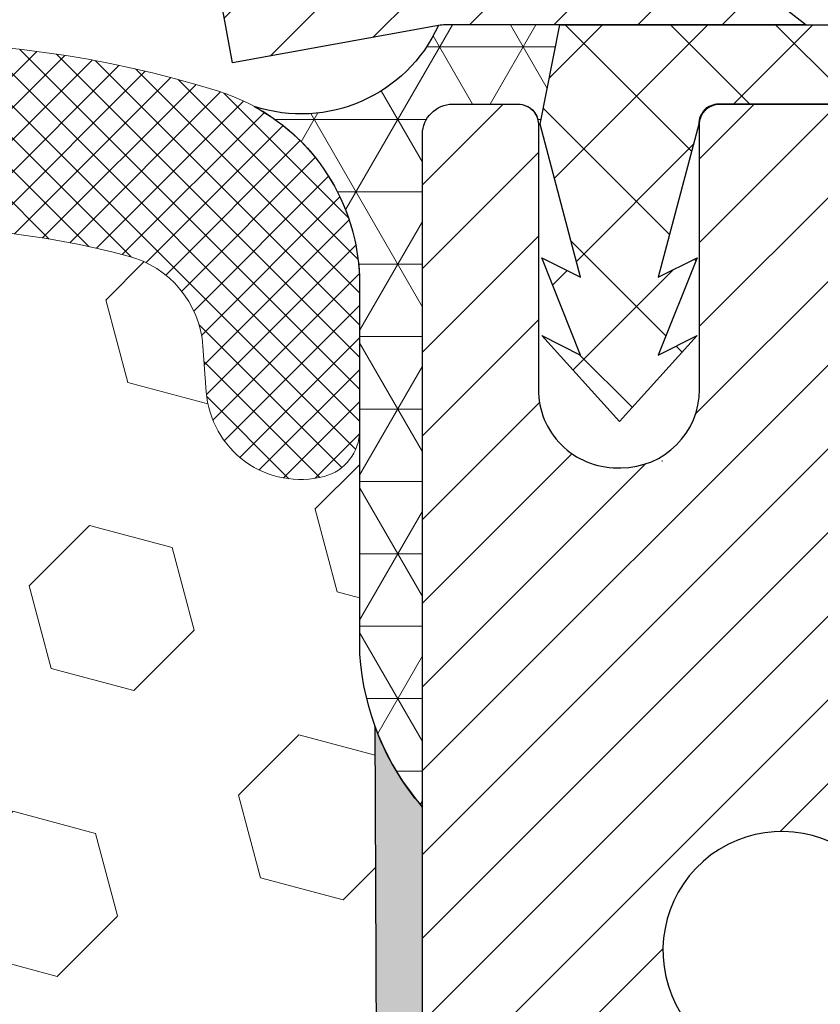
# Model space of a CAD drawing. Extents: x 887 to 3254, y 169 to 1977.
# Drawn here: x 919 to 919, y 191 to 192 of the extents above; entities that cross this region are included whole.
import ezdxf

# ---------------------------------------------------------------- set-up
doc = ezdxf.new("R2010")
doc.units = 0
doc.header["$LTSCALE"] = 5
doc.header["$MEASUREMENT"] = 0
doc.layers.get('DEFPOINTS').update_dxf_attribs({"linetype": 'CONTINUOUS'})
for name, color, linetype, lineweight in [('CAPPING STRIP - H', 251, 'CONTINUOUS', 20), ('CAPPING STRIP - L', 7, 'CONTINUOUS', 25), ('CORNER BEAD - H', 50, 'CONTINUOUS', 15), ('CORNER BEAD - L', 52, 'CONTINUOUS', 25), ('EPOXY ADHESIVE - H', 50, 'CONTINUOUS', 15), ('EPOXY ADHESIVE - L', 52, 'CONTINUOUS', 25), ('FOAM INSERT - H', 150, 'CONTINUOUS', 9), ('MIG RETAINER - H', 251, 'CONTINUOUS', 20), ('MIG RETAINER - L', 7, 'CONTINUOUS', 30), ('PVC SIDESHEET - H', 170, 'CONTINUOUS', 20), ('PVC SIDESHEET - L', 122, 'CONTINUOUS', 25), ('SILICONE BELLOWS - H', 20, 'CONTINUOUS', 13), ('SILICONE BELLOWS - L', 22, 'CONTINUOUS', 13)]:
    doc.layers.add(name, color=color, linetype=linetype, lineweight=lineweight)
doc.layers.add('DIMS', color=50, linetype='CONTINUOUS')
doc.dimstyles.get("Standard").update_dxf_attribs({"dimtxt": 0.18, "dimasz": 0.18, "dimexe": 0.18, "dimexo": 0.0625, "dimgap": 0.09, "dimtad": 0, "dimtih": 1, "dimtoh": 1, "dimdec": 4, "dimzin": 0, "dimdsep": 46, "dimtxsty": 'Standard', "dimcen": 0.09, "dimadec": 0, "dimazin": 0, "dimtfac": 1, "dimtdec": 4, "dimtofl": 0, "dimtmove": 0, "dimatfit": 3, "dimfxl": 1, "dimtolj": 1, "dimtzin": 0, "dimarcsym": 0})
doc.dimstyles.new('STANDARD$0', dxfattribs={"dimtxt": 0.18, "dimasz": 0.18, "dimexe": 0.18, "dimexo": 0.0625, "dimgap": 0.09, "dimtad": 0, "dimtih": 1, "dimtoh": 1, "dimdec": 4, "dimzin": 0, "dimdsep": 46, "dimtxsty": 'Standard', "dimcen": 0.09, "dimadec": 0, "dimazin": 0, "dimtfac": 1, "dimtdec": 4, "dimtofl": 0, "dimtmove": 0, "dimatfit": 3, "dimfxl": 1, "dimtolj": 1, "dimtzin": 0, "dimarcsym": 0})

# ---------------------------------------------------------------- blocks, each defined once
blk = doc.blocks.new('*D135')
at = {"layer": 'DEFPOINTS', "color": 0, "transparency": 16777216}
for p in [(924.5442389566082, 191.64911453613), (919.0172183856586, 186.6491145361307), (927.0782195156094, 186.6491145361307)]:
    blk.add_point(p, dxfattribs=at)
at = {"layer": 'DIMS', "color": 0, "lineweight": -2, "transparency": 16777216}
for p, q in [((924.8242389566082, 191.64911453613), (927.3582195156093, 191.64911453613)), ((927.0782195156094, 191.36911453613), (927.0782195156094, 189.963381294073)), ((927.0782195156094, 186.9291145361307), (927.0782195156094, 188.6567146274063)), ((919.2972183856585, 186.6491145361307), (927.3582195156093, 186.6491145361307))]:
    blk.add_line(p, q, dxfattribs=at)
at = {"layer": 'DIMS', "color": 0, "transparency": 16777216}
for points in [[(927.0315528489427, 191.36911453613), (927.124886182276, 191.36911453613), (927.0782195156094, 191.64911453613)], [(927.0315528489427, 186.9291145361307), (927.124886182276, 186.9291145361307), (927.0782195156094, 186.6491145361307)]]:
    blk.add_solid(points, dxfattribs=at)
at = {"layer": 'DIMS', "color": 0, "transparency": 16777216, "insert": (927.0782195156094, 189.3100479607398), "char_height": 0.28, "attachment_point": 5}
blk.add_mtext('\\A1;5 IN\\P [127.0mm]', dxfattribs=at)
blk = doc.blocks.new('*D136')
at = {"layer": 'DEFPOINTS', "color": 0, "transparency": 16777216}
for p in [(928.0172183856589, 191.1491145361302), (919.0172168696799, 190.7741162930297), (919.0172168696799, 190.2741162930297)]:
    blk.add_point(p, dxfattribs=at)
at = {"layer": 'DIMS', "color": 0, "lineweight": -2, "transparency": 16777216}
for p, q in [((928.0172183856589, 190.8691145361302), (928.0172183856589, 189.9941162930297)), ((919.0172168696799, 190.4941162930297), (919.0172168696799, 189.9941162930297)), ((919.2972168696799, 190.2741162930297), (922.0705509610027, 190.2741162930297)), ((927.7372183856589, 190.2741162930297), (924.9638842943361, 190.2741162930297))]:
    blk.add_line(p, q, dxfattribs=at)
at = {"layer": 'DIMS', "color": 0, "transparency": 16777216}
for points in [[(919.2972168696799, 190.3207829596963), (919.2972168696799, 190.227449626363), (919.0172168696799, 190.2741162930297)], [(927.7372183856589, 190.3207829596963), (927.7372183856589, 190.227449626363), (928.0172183856589, 190.2741162930297)]]:
    blk.add_solid(points, dxfattribs=at)
at = {"layer": 'DIMS', "color": 0, "transparency": 16777216, "insert": (923.5172176276694, 190.2741162930297), "char_height": 0.28, "attachment_point": 5}
blk.add_mtext('\\A1;9 IN\\P [228.6mm]', dxfattribs=at)

msp = doc.modelspace()

# ---------------------------------------------------------------- hatches: boundary and pattern name
at = {"layer": 'CAPPING STRIP - H'}
h = msp.add_hatch(dxfattribs=at)
h.set_pattern_fill('ANSI31', color=256, scale=0.47244, angle=90, style=0)
h.set_pattern_definition([(45.00000000000001, (-77.23313560488282, 608.6847609464236), (0.04175819096297156, -0.04175819096297156), [])])
edge = h.paths.add_edge_path()
edge.add_line((918.8287038386419, 191.5129074126433), (918.8110970746011, 191.609744614869))
edge.add_line((918.8110970746011, 191.609744614869), (919.0154071144221, 191.6468918948372))
edge.add_arc((919.0400565840823, 191.5113198117258), 0.1377947244043846, 90.00000000099271, 100.30484647022479, ccw=False)
edge.add_line((919.0400565840799, 191.6491145361302), (919.2749039249915, 191.6491145361302))
edge.add_line((919.2749039249915, 191.6491145361302), (919.3979349289292, 191.55068973298))
edge.add_line((919.3979349289292, 191.55068973298), (919.0400565840799, 191.55068973298))
edge.add_arc((919.0400565840829, 191.5113198117127), 0.03936992126728001, 90.00000000430171, 100.3048464714298)
edge.add_line((919.0330138784633, 191.5500546926102), (918.8287038386419, 191.5129074126433))
edge = h.paths.add_edge_path()
edge.add_arc((920.0623023501914, 191.5113198117199), 0.03936992126011774, 359.9999999998346, 449.9999999998345)
edge.add_line((920.0623023501915, 191.55068973298), (919.6636818974338, 191.55068973298))
edge.add_line((919.6636818974338, 191.55068973298), (919.7867129013715, 191.6491145361302))
edge.add_line((919.7867129013715, 191.6491145361302), (920.1016722714511, 191.6491145361302))
edge.add_arc((920.101672271451, 191.5506897329801), 0.09842480315012381, -6.622258297284134e-11, 89.99999999993378, ccw=False)
edge.add_line((920.2000970746011, 191.55068973298), (920.2000970746011, 190.9995108353395))
edge.add_line((920.2000970746011, 190.9995108353395), (920.1016722714511, 190.9995108353395))
edge.add_line((920.1016722714511, 190.9995108353395), (920.1016722714515, 191.5113198117197))
at = {"layer": 'CORNER BEAD - H'}
h = msp.add_hatch(dxfattribs=at)
h.set_pattern_fill('NET3', color=256, scale=0.575, style=0)
h.set_pattern_definition([(0, (906.7095143335256, 182.4005325890421), (0, 0.071875), []), (59.99999999999999, (906.7095143335256, 182.4005325890421), (-0.06224557589700652, 0.0359375), []), (120, (906.7095143335256, 182.4005325890421), (-0.06224557589700653, -0.03593749999999998), [])])
edge = h.paths.add_edge_path()
edge.add_line((919.017218385659, 190.7741145361306), (919.017219901635, 191.441948126308))
edge.add_arc((919.047219901635, 191.441948126308), 0.02999999999997272, 90.00000000086851, 180, ccw=False)
edge.add_line((919.0472199016345, 191.471948126308), (919.1122199016351, 191.4719481263086))
edge.add_arc((919.1122199016353, 191.4519481263088), 0.01999999999981128, 0.9053571969429868, 90.00000000065143, ccw=False)
edge.add_line((919.1322174048244, 191.4522641424374), (919.1339230130844, 191.4522641424374))
edge.add_line((919.1339230130844, 191.4522641424374), (919.1536063380744, 191.55068933928))
edge.add_line((919.1536063380744, 191.55068933928), (919.0398835486575, 191.55068933928))
edge.add_arc((919.0400596160382, 191.5113198117204), 0.03936992125954889, 90.25623499181869, 100.304846468766)
edge.add_arc((918.8967054924841, 191.612031594991), 0.1497395708850725, 251.85078024913, 335.5500652971247, ccw=False)
edge.add_arc((918.7547183856591, 191.2939309165261), 0.199999999999807, -5.701394911739044e-11, 61.52850372352452, ccw=False)
edge.add_line((918.9547183856589, 191.2939309165259), (918.954718385659, 190.9258587722394))
edge.add_arc((919.2139872616812, 190.9439024437848), 0.2598959871883706, 183.9810485659175, 220.7902489381456)
at = {"layer": 'EPOXY ADHESIVE - H'}
h = msp.add_hatch(dxfattribs=at)
h.set_pattern_fill('AR-SAND', color=256, scale=0.03937007874015701, style=0)
h.set_pattern_definition([(37.50000000000001, (163.7449218750016, 2.842170943040401e-14), (-0.002480053468882181, 0.07585920350445416), [0, -0.05984251968503865, 0, -0.06692913385826692, 0, -0.06397637795275514]), (7.499999999999999, (163.7449218750016, 2.842170943040401e-14), (0.06967624823888606, 0.1111081128043191), [0, -0.03228346456692874, 0, -0.05393700787401511, 0, -0.02066929133858243]), (327.5, (163.6964966781512, 2.842170943040401e-14), (0.1226040103051755, 0.0002227973833450738), [0, -0.0196850393700785, 0, -0.07086614173228262, 0, -0.09251968503936897]), (317.5, (163.6964966781512, 2.842170943040401e-14), (0.118351441124892, 0.03455415609977319), [0, -0.009842519685039252, 0, -0.04645669291338526, 0, -0.05314960629921196])])
edge = h.paths.add_edge_path()
edge.add_line((918.9699801796247, 190.8544235744194), (918.9712980167143, 190.5407502114036))
edge.add_line((918.9712980167143, 190.5407502114036), (918.9882751172969, 190.4273670730873))
edge.add_line((918.9882751172969, 190.4273670730873), (918.9715715467988, 190.3284239676692))
edge.add_line((918.9715715467988, 190.3284239676692), (918.9651600016165, 190.1170441014752))
edge.add_line((918.9651600016165, 190.1170441014752), (918.9459290131373, 189.9569085797217))
edge.add_line((918.9459290131373, 189.9569085797217), (918.9651600016165, 189.8928548153286))
edge.add_line((918.9651600016165, 189.8928548153286), (918.9523405583196, 189.6750702391588))
edge.add_line((918.9523405583196, 189.6750702391588), (918.9459290131373, 189.5322777889806))
edge.add_line((918.9459290131373, 189.5322777889806), (918.9651600016165, 189.2888721513619))
edge.add_line((918.9651600016165, 189.2888721513619), (918.9523405583196, 189.0838969951443))
edge.add_line((918.9523405583196, 189.0838969951443), (918.9651600016165, 188.7444096001646))
edge.add_line((918.9651600016165, 188.7444096001646), (918.9651600016165, 188.6694174741725))
edge.add_line((918.9651600016165, 188.6694174741725), (919.1180094299923, 188.6296181473824))
edge.add_line((919.1180094299923, 188.6296181473824), (919.1756668000228, 188.4002668033945))
edge.add_line((919.1756668000228, 188.4002668033945), (919.180249237527, 188.1826061989355))
edge.add_line((919.180249237527, 188.1826061989355), (919.2220788854527, 188.0294123230833))
edge.add_line((919.2220788854527, 188.0294123230833), (919.1951570651142, 187.7450008736858))
edge.add_line((919.1951570651142, 187.7450008736858), (918.9584411556777, 187.696395103884))
edge.add_line((918.9584411556777, 187.696395103884), (918.9549447885458, 187.5126333586084))
edge.add_line((918.9549447885458, 187.5126333586084), (918.9580011052402, 187.3812607026937))
edge.add_line((918.9580011052402, 187.3812607026937), (918.9518884718515, 187.2254466719581))
edge.add_line((918.9518884718515, 187.2254466719581), (918.9702264747369, 187.1062947795259))
edge.add_line((918.9702264747369, 187.1062947795259), (918.9549447885458, 186.9413151951963))
edge.add_line((918.9549447885458, 186.9413151951963), (918.9855080582086, 186.8313288563581))
edge.add_line((918.9855080582086, 186.8313288563581), (918.9702264747369, 186.7060665441486))
edge.add_line((918.9702264747369, 186.7060665441486), (918.9828909701956, 186.6491145361307))
edge.add_line((918.9828909701956, 186.6491145361307), (919.0172183856586, 186.6491145361307))
edge.add_line((919.0172183856586, 186.6491145361307), (919.0172226594993, 187.6470586262994))
edge.add_line((919.0172226594993, 187.6470586262994), (919.3187051537813, 187.6470586263002))
edge.add_line((919.3187051537813, 187.6470586263002), (919.3187059573896, 188.0490034702835))
edge.add_arc((919.6095499016363, 188.2513881263087), 0.3543299999991914, 179.999999999954, 214.8322457836664, ccw=False)
edge.add_line((919.2552199016371, 188.251388126309), (919.255219901637, 188.739948126309))
edge.add_line((919.255219901637, 188.739948126309), (919.0172249256522, 188.7399481263089))
edge.add_line((919.0172249256522, 188.7399481263089), (919.017218385659, 190.7741145361306))
edge.add_arc((919.2139872616826, 190.9439024437856), 0.2598959871899919, 200.1382916807295, 220.7902489380608, ccw=False)
at = {"layer": 'FOAM INSERT - H'}
h = msp.add_hatch(dxfattribs=at)
h.set_pattern_fill('HEX', color=256, scale=0.6785, angle=45, style=0)
h.set_pattern_definition([(45, (906.7095143335256, 182.4005325890421), (-0.1038736744048991, 0.1038736744048991), [0.0848125, -0.169625]), (165, (906.7095143335256, 182.4005325890421), (-0.03802040361662655, -0.1418940780215256), [0.0848125, -0.169625]), (105, (906.7694858274049, 182.4605040829215), (-0.1418940780215257, -0.03802040361662649), [0.0848125, -0.169625])])
edge = h.paths.add_edge_path()
edge.add_arc((911.6954495096364, 190.9439024437851), 0.2598959871883716, 319.2097510618544, 356.0189514340825)
edge.add_line((911.9547183856586, 190.9258587722398), (911.9547183856586, 191.1477895197631))
edge.add_arc((912.0015933856586, 191.1477895197629), 0.046875, 539.9999999998264, 615.522487832298)
edge.add_arc((912.013312135647, 191.1931760433656), 0.09375000001098284, 255.522487832236, 355.8048724006985)
edge.add_line((912.1068109514473, 191.1863179134457), (912.1101238717785, 191.2314838889272))
edge.add_arc((912.2098559419495, 191.2241685503471), 0.09999999999572518, 464.84696497127857, 535.8048724007169, ccw=False)
edge.add_arc((912.4091262803965, 190.4724560560095), 0.8776762449254821, 430.4060135916781, 464.8469649712781, ccw=False)
edge.add_arc((912.6363868337096, 191.110889869215), 0.2000000000000829, 376.26755458539736, 430.4060135916935, ccw=False)
edge.add_arc((912.9183762803956, 191.1931760433725), 0.09374999999950427, 196.2675545854074, 343.7324454146259)
edge.add_arc((913.2003657270815, 191.1108898692152), 0.1999999999999122, 469.5939864083256, 523.7324454146482, ccw=False)
edge.add_arc((913.4276262803944, 190.4724560560091), 0.8776762449258975, 430.40601359153203, 469.5939864083037, ccw=False)
edge.add_arc((913.6548868337092, 191.1108898692144), 0.2000000000001396, 376.26755458558625, 430.4060135915264, ccw=False)
edge.add_arc((913.9368762803955, 191.1931760433729), 0.09375000000005228, 196.267554585563, 343.732445414437)
edge.add_arc((914.2188657270818, 191.1108898692144), 0.200000000000151, 469.5939864084736, 523.7324454144136, ccw=False)
edge.add_arc((914.4461262803966, 190.4724560560093), 0.8776762449257074, 430.40601359173064, 469.5939864084736, ccw=False)
edge.add_arc((914.6733868337092, 191.1108898692154), 0.199999999999846, 376.2675545854, 430.4060135917385, ccw=False)
edge.add_arc((914.9553762803955, 191.1931760433729), 0.09375000000007383, 196.2675545853601, 269.9999999999305)
edge.add_arc((914.9553762803955, 191.1931760433729), 0.09375000000005684, 269.9999999999305, 343.7324454146233)
edge.add_arc((915.237365727082, 191.1108898692154), 0.199999999999952, 469.5939864082506, 523.7324454146091, ccw=False)
edge.add_arc((915.4646262803944, 190.4724560560097), 0.877676244925401, 430.40601359151833, 469.593986408268, ccw=False)
edge.add_arc((915.6918868337091, 191.1108898692142), 0.2000000000002581, 376.267554585585, 430.40601359150395, ccw=False)
edge.add_arc((915.9738762803954, 191.1931760433728), 0.09374999999994314, 196.2675545855825, 269.9999999999305)
edge.add_arc((915.9738762803954, 191.1931760433729), 0.09375000000008527, 269.9999999999305, 343.7324454146066)
edge.add_arc((916.2558657270819, 191.1108898692154), 0.199999999999952, 469.5939864082506, 523.7324454146091, ccw=False)
edge.add_arc((916.4831262803945, 190.4724560560092), 0.8776762449258942, 430.40601359153015, 469.5939864082644, ccw=False)
edge.add_arc((916.7103868337093, 191.1108898692146), 0.1999999999998873, 376.2675545855576, 430.40601359153527, ccw=False)
edge.add_arc((916.9923762803953, 191.193176043373), 0.09374999999995111, 196.2675545855992, 264.3376036098789)
edge.add_arc((916.973876280396, 191.1931760433728), 0.09374999999983206, 275.6623963904771, 343.732445414448)
edge.add_arc((917.2558657270821, 191.1108898692144), 0.200000000000151, 469.5939864084736, 523.7324454144136, ccw=False)
edge.add_arc((917.4831262803967, 190.4724560560095), 0.8776762449255354, 430.40601359170404, 469.59398640846973, ccw=False)
edge.add_arc((917.7103868337095, 191.1108898692152), 0.1999999999999912, 376.26755458542215, 430.40601359171876, ccw=False)
edge.add_arc((917.9923762803959, 191.1931760433729), 0.09374999999998858, 196.2675545854296, 343.7324454146037)
edge.add_arc((918.2743657270821, 191.1108898692154), 0.1999999999998428, 469.5939864082615, 523.7324454146, ccw=False)
edge.add_arc((918.5016262803949, 190.4724560560092), 0.8776762449258366, 435.2552822392709, 469.59398640828147, ccw=False)
edge.add_arc((918.6995548333651, 191.2245229611764), 0.09999999999570236, 364.19512759894195, 435.25528223930087, ccw=False)
edge.add_line((918.7992869035362, 191.2318382997558), (918.8026258198696, 191.1863179134544))
edge.add_arc((918.896124635659, 191.1931760433729), 0.09375000000001223, 184.1951275989406, 284.4775121959796)
edge.add_arc((918.9078433856697, 191.1477895197761), 0.04687499998909724, 284.4775121959727, 360)
edge.add_line((918.9547183856588, 191.1477895197761), (918.954718385659, 190.9258587722394))
edge.add_arc((919.213987261681, 190.9439024437848), 0.2598959871882572, 183.9810485659192, 200.1382916807032)
edge.add_line((918.9699801796247, 190.8544235744194), (918.9712980167143, 190.5407502114036))
edge.add_line((918.9712980167143, 190.5407502114036), (918.9882751172969, 190.4273670730873))
edge.add_line((918.9882751172969, 190.4273670730873), (918.9715715467988, 190.3284239676692))
edge.add_line((918.9715715467988, 190.3284239676692), (918.9651600016165, 190.1170441014752))
edge.add_line((918.9651600016165, 190.1170441014752), (918.9459290131373, 189.9569085797217))
edge.add_line((918.9459290131373, 189.9569085797217), (918.9651600016165, 189.8928548153286))
edge.add_line((918.9651600016165, 189.8928548153286), (918.9523405583196, 189.6750702391588))
edge.add_line((918.9523405583196, 189.6750702391588), (918.9459290131373, 189.5322777889806))
edge.add_line((918.9459290131373, 189.5322777889806), (918.9651600016165, 189.2888721513619))
edge.add_line((918.9651600016165, 189.2888721513619), (918.9523405583196, 189.0838969951443))
edge.add_line((918.9523405583196, 189.0838969951443), (918.9651600016165, 188.7444096001646))
edge.add_line((918.9651600016165, 188.7444096001646), (918.9651600016165, 188.6694174741725))
edge.add_line((918.9651600016165, 188.6694174741725), (919.1180094299923, 188.6296181473824))
edge.add_line((919.1180094299923, 188.6296181473824), (919.1756668000228, 188.4002668033945))
edge.add_line((919.1756668000228, 188.4002668033945), (919.180249237527, 188.1826061989355))
edge.add_line((919.180249237527, 188.1826061989355), (919.2220788854527, 188.0294123230833))
edge.add_line((919.2220788854527, 188.0294123230833), (919.1951570651142, 187.7450008736858))
edge.add_line((919.1951570651142, 187.7450008736858), (918.9584411556777, 187.696395103884))
edge.add_line((918.9584411556777, 187.696395103884), (918.9549447885458, 187.5126333586084))
edge.add_line((918.9549447885458, 187.5126333586084), (918.9580011052402, 187.3812607026937))
edge.add_line((918.9580011052402, 187.3812607026937), (918.9518884718515, 187.2254466719581))
edge.add_line((918.9518884718515, 187.2254466719581), (918.9702264747369, 187.1062947795259))
edge.add_line((918.9702264747369, 187.1062947795259), (918.9549447885458, 186.9413151951963))
edge.add_line((918.9549447885458, 186.9413151951963), (918.9855080582086, 186.8313288563581))
edge.add_line((918.9855080582086, 186.8313288563581), (918.9702264747369, 186.7060665441486))
edge.add_line((918.9702264747369, 186.7060665441486), (918.9828909701956, 186.6491145361307))
edge.add_line((918.9828909701956, 186.6491145361307), (911.8922183856586, 186.6491145361305))
edge.add_line((911.8922183856586, 186.6491145361305), (911.8922183856586, 188.2116145361306))
edge.add_arc((911.8922183856586, 188.3991145361306), 0.1875, 180, 270, ccw=False)
edge.add_line((911.7047183856586, 188.3991145361306), (911.7047183856586, 188.7116145361306))
edge.add_arc((911.8922183856586, 188.7116145361306), 0.1875, 450, 540, ccw=False)
edge.add_line((911.8922183856586, 188.8991145361306), (911.8922183856586, 189.3991145361306))
edge.add_arc((911.8922183856586, 189.5866145361306), 0.1875, 180, 270, ccw=False)
edge.add_line((911.7047183856586, 189.5866145361306), (911.7047183856586, 189.8991145361306))
edge.add_arc((911.8922183856586, 189.8991145361306), 0.1875, 450, 540, ccw=False)
edge.add_line((911.8922183856586, 190.0866145361306), (911.8922183856586, 190.7741145361309))
at = {"layer": 'MIG RETAINER - H'}
h = msp.add_hatch(dxfattribs=at)
h.set_pattern_fill('ANSI31', color=256, scale=0.47, style=0)
h.set_pattern_definition([(45, (-21.56861489105836, -246.6124101023713), (-0.04154252339470966, 0.04154252339470967), [])])
h.paths.add_polyline_path([(919.0172168696823, 188.7399481263089), (919.017216869681, 189.4409375334433), (919.091513203963, 189.5055223515036), (919.2552168696808, 189.5055223515036), (919.2552168696814, 188.739948126309)])
edge = h.paths.add_edge_path()
edge.add_arc((919.7972168696793, 191.1889481263112), 0.07799999999997453, 270.0000000004176, 360.0000000000835)
edge.add_line((919.8752168696793, 191.1889481263113), (919.875216869679, 191.4519481263084))
edge.add_arc((919.8952168696792, 191.4519481263086), 0.02000000000020918, 90.00000000195422, 180.0000000006514, ccw=False)
edge.add_line((919.8952168696785, 191.4719481263087), (919.9822168696784, 191.4719481263106))
edge.add_arc((919.9822168696791, 191.4419481263106), 0.03000000000002956, 2.1719870346714742e-10, 90.0000000013028, ccw=False)
edge.add_line((920.012216869679, 191.4419481263107), (920.0122168696797, 190.9069481263036))
edge.add_arc((919.8552168696798, 190.9069481263035), 0.1569999999999254, -90.00000000033191, 6.230038707144558e-11, ccw=False)
edge.add_line((919.8552168696789, 190.7499481263035), (919.6889565547216, 190.7499481263043))
edge.add_arc((919.6889565547323, 190.6712084412728), 0.07873968503150763, 90.00000000777618, 177.4144840053407)
edge.add_arc((919.4954140956655, 190.6799481263087), 0.1150000000000118, 275.2124696744472, 357.41448399770064, ccw=False)
edge.add_arc((919.5040447809913, 190.585340984555), 0.02000000000000517, 160.3257550186187, 275.2124696744299, ccw=False)
edge.add_arc((919.37399781456, 190.6318385987432), 0.1181095275611714, 340.3257550185371, 642.6342225154141)
edge.add_arc((919.4042059747206, 190.4970732149725), 0.01999999999997829, -10.62152046954941, 102.63422251521388, ccw=False)
edge.add_arc((919.3462168696802, 190.50794812631), 0.07899999999997757, 270.0000000008245, 349.3784795304081, ccw=False)
edge.add_line((919.3462168696814, 190.42894812631), (919.2722168696802, 190.4289481263089))
edge.add_arc((919.2722168696804, 190.4119481263089), 0.01699999999999591, 90.00000000076633, 180)
edge.add_line((919.2552168696803, 190.4119481263089), (919.2552168696808, 189.8181189011143))
edge.add_line((919.2552168696808, 189.8181189011143), (919.091513203963, 189.8181189011142))
edge.add_line((919.091513203963, 189.8181189011142), (919.017216869681, 189.8827037191745))
edge.add_line((919.017216869681, 189.8827037191745), (919.017216869679, 191.4419481263079))
edge.add_arc((919.0472168696789, 191.441948126308), 0.02999999999985903, 90.00000000043423, 180.0000000001086, ccw=False)
edge.add_line((919.0472168696787, 191.471948126308), (919.1122168696788, 191.4719481263086))
edge.add_arc((919.1122168696791, 191.4519481263085), 0.02000000000003865, 1.6291323845507577e-10, 90.00000000065143, ccw=False)
edge.add_line((919.132216869679, 191.4519481263086), (919.1322168696794, 191.1889481263071))
edge.add_arc((919.2102168696794, 191.1889481263073), 0.07799999999997453, 180.0000000000835, 270.0000000004176)
edge.add_line((919.2102168696799, 191.1109481263073), (919.21421686968, 191.1109481263073))
edge.add_arc((919.2142168696795, 191.1889481263073), 0.07799999999997453, 270.000000000334, 360.0000000000835)
edge.add_line((919.2922168696794, 191.1889481263074), (919.292216869679, 191.451948126308))
edge.add_arc((919.312216869679, 191.451948126308), 0.01999999999998181, 90.00000000032571, 180, ccw=False)
edge.add_line((919.3122168696789, 191.471948126308), (919.4536635177352, 191.471948126309))
edge.add_line((919.4536635177352, 191.471948126309), (919.4536635177352, 191.1410529200917))
edge.add_line((919.4536635177352, 191.1410529200917), (919.4729490801329, 191.1217223131899))
edge.add_line((919.4729490801329, 191.1217223131899), (919.4729490801329, 191.0445800636046))
edge.add_line((919.4729490801329, 191.0445800636046), (919.5308057673216, 191.0060089388116))
edge.add_line((919.5308057673216, 191.0060089388116), (919.5886624545102, 191.0445800636046))
edge.add_line((919.5886624545102, 191.0445800636046), (919.5886624545102, 191.1217223131899))
edge.add_line((919.5886624545102, 191.1217223131899), (919.607948016907, 191.1410078755859))
edge.add_line((919.607948016907, 191.1410078755859), (919.607948016907, 191.471948126309))
edge.add_line((919.607948016907, 191.471948126309), (919.695216869679, 191.4719481263091))
edge.add_arc((919.695216869679, 191.4519481263092), 0.01999999999998181, 0, 90, ccw=False)
edge.add_line((919.715216869679, 191.4519481263092), (919.7152168696794, 191.1889481263111))
edge.add_arc((919.7932168696794, 191.1889481263112), 0.07800000000008822, 180.0000000000835, 270.000000000334)
edge.add_line((919.7932168696799, 191.1109481263112), (919.7972168696799, 191.1109481263112))
at = {"layer": 'PVC SIDESHEET - H'}
h = msp.add_hatch(dxfattribs=at)
h.set_pattern_fill('ANSI37', color=256, scale=0.59055, style=0)
h.set_pattern_definition([(135, (3865.687566401685, -295.5250140554563), (0.05219773870371444, 0.05219773870371446), []), (45.00000000000001, (3865.687566401685, -295.5250140554563), (0.05219773870371445, -0.05219773870371446), [])])
edge = h.paths.add_edge_path()
edge.add_line((919.1339198252671, 191.452264732987), (919.153603384853, 191.5506897329796))
edge.add_line((919.153603384853, 191.5506897329796), (919.4274563064347, 191.55068973298))
edge.add_line((919.4274563064347, 191.55068973298), (919.4520625072224, 191.5310047723497))
edge.add_line((919.4520625072224, 191.5310047723497), (919.4520625072224, 191.4719497329882))
edge.add_line((919.4520625072224, 191.4719497329882), (919.3110848252667, 191.4719497329878))
edge.add_arc((919.311084825267, 191.4522647329877), 0.01968500000009499, 450.0000000011581, 539.9999999998345)
edge.add_line((919.2913998252669, 191.4522647329878), (919.2512311043455, 191.300068567174))
edge.add_line((919.2512311043455, 191.300068567174), (919.2898023834226, 191.3193542067123))
edge.add_line((919.2898023834226, 191.3193542067123), (919.2512311043453, 191.2229260090177))
edge.add_line((919.2512311043453, 191.2229260090177), (919.2898023834229, 191.242211648557))
edge.add_line((919.2898023834229, 191.242211648557), (919.2126598252679, 191.1569897329876))
edge.add_line((919.2126598252679, 191.1569897329876), (919.1355172671125, 191.2422116485567))
edge.add_line((919.1355172671125, 191.2422116485567), (919.1740885461892, 191.2229260090179))
edge.add_line((919.1740885461892, 191.2229260090179), (919.1355172671123, 191.3193542067121))
edge.add_line((919.1355172671123, 191.3193542067121), (919.1740885461899, 191.3000685671735))
edge.add_line((919.1740885461899, 191.3000685671735), (919.1339198252671, 191.452264732987))
at = {"layer": 'SILICONE BELLOWS - H'}
h = msp.add_hatch(dxfattribs=at)
h.set_pattern_fill('ANSI37', color=256, scale=0.18, style=0)
h.set_pattern_definition([(45, (906.8058603808274, 182.4005325890421), (-0.01590990257669732, 0.01590990257669732), []), (135, (906.8058603808274, 182.4005325890421), (-0.01590990257669732, -0.01590990257669732), [])])
h.paths.add_polyline_path([(914.0653059180603, 191.4608128827394, 0.3133115811685251), (913.9383588196371, 191.2711296970631), (913.9368762803955, 191.1931760433729), (913.9353937411538, 191.2781106596422, 0.3037541799728131), (913.808446642725, 191.4608128827475, 0.1890829106231271), (913.0468059180579, 191.4608128827344, 0.3133115811643861), (912.9198588196372, 191.2711296970594), (912.9183762803956, 191.1931760433729), (912.9168937411541, 191.2781106596375, 0.303754179969799), (912.7899466427276, 191.4608128827424, 0.1717373927034908), (912.0943622751319, 191.4841910862803, 0.3270214562305584), (911.9547183856588, 191.2935156030055), (911.9547183856588, 191.1477895197629, 0.3419987132090078), (911.9898746356733, 191.1024029961708, 0.4678085753406949), (912.1068109514473, 191.1863179134457), (912.1101238717785, 191.2314838889272, -0.3199000529214074), (912.1842321248743, 191.3208299180058, -0.1514185568890299), (912.7034573721901, 191.2993084003312, -0.2407178146189815), (912.8283796484749, 191.1669144984287, 0.7498997864186516), (913.0083729123163, 191.1669144984287, -0.2407178146187622), (913.1332951886011, 191.2993084003311, -0.1726759490286162), (913.7219573721902, 191.2993084003304, -0.2407178146174049), (913.8468796484743, 191.1669144984287, 0.7498997864162887), (914.0268729123167, 191.1669144984287, -0.240717814617383), (914.1517951886008, 191.2993084003304, -0.1726759490284843), (914.7404573721897, 191.2993084003313, -0.2407178146188663), (914.8653796484745, 191.1669144984289, 0.3332977005037401), (914.9553762803954, 191.0994260433729, 0.3332977005050123), (915.0453729123168, 191.166914498429, -0.240717814619069), (915.1702951886017, 191.2993084003315, -0.1726759490283797), (915.7589573721904, 191.2993084003304, -0.240717814617366), (915.8838796484744, 191.1669144984287, 0.3332977005037787), (915.9738762803955, 191.0994260433729, 0.3332977005050069), (916.0638729123169, 191.166914498429, -0.2407178146190678), (916.1887951886018, 191.2993084003315, -0.1726759490284488), (916.7774573721904, 191.2993084003303, -0.2407178146171274), (916.9023796484745, 191.1669144984287, 0.3060649283938067), (916.983126280396, 191.0998834927593, 0.3060649283919015), (917.063872912317, 191.1669144984287, -0.2407178146172637), (917.1887951886011, 191.2993084003304, -0.1726759490285189), (917.77745737219, 191.2993084003313, -0.2407178146187856), (917.9023796484748, 191.166914498429, 0.7498997864181624), (918.0823729123172, 191.166914498429, -0.2407178146189209), (918.207295188602, 191.2993084003313, -0.1509622212112966), (918.7250061126414, 191.3212299018909, -0.3203919167319011), (918.7992869035363, 191.2318382997558), (918.8026258198697, 191.1863179134544, 0.4678085754936698), (918.919562135675, 191.1024029962003, 0.3419987130700824), (918.9547183856589, 191.147789519776), (918.954718385659, 191.2939309165258, 0.2751102896786551), (918.8500626864458, 191.4697417930595, 0.0480364786867442), (918.8147623363177, 191.4847049294033, 0.1713161783670299), (918.120805918064, 191.4608128827424, 0.3133115811710714), (917.9938588196375, 191.2711296970626), (917.992376280396, 191.1931760433729), (917.9908937411543, 191.2781106596381, 0.303754179968855), (917.863946642728, 191.4608128827423, 0.1890829106231556), (917.1023059180609, 191.4608128827395, 0.2333207624225675), (916.9831262803964, 191.3299226295414, 0.2333207624344004), (916.863946642725, 191.4608128827475, 0.1890829106232126), (916.1023059180576, 191.4608128827343, 0.3133115811648218), (915.9753588196369, 191.2711296970589), (915.9738762803955, 191.1931760433729), (915.9723937411538, 191.2781106596422, 0.3037541799727979), (915.845446642725, 191.4608128827475, 0.1890829106231964), (915.0838059180577, 191.4608128827343, 0.3133115811643246), (914.956858819637, 191.2711296970593), (914.9553762803954, 191.1931760433729), (914.9538937411539, 191.2781106596375, 0.3037541799695493), (914.8269466427276, 191.4608128827423, 0.1890829106232446)])

# ---------------------------------------------------------------- linework, layer by layer
at = {"layer": 'CAPPING STRIP - L'}
for p, q in [((919.2749039249915, 191.6491145361302), (919.3979349289292, 191.55068973298)), ((918.8287038386419, 191.5129074126433), (918.811097074601, 191.6097446148696)), ((919.0330138784633, 191.5500546926102), (918.8287038386419, 191.5129074126433)), ((919.3979349289292, 191.55068973298), (919.0400565840799, 191.55068973298))]:
    msp.add_line(p, q, dxfattribs=at)
msp.add_arc((919.0400565840823, 191.5113198117189), 0.03936992126108407, 90.00000000347184, 100.304846472232, dxfattribs=at)
at = {"layer": 'CORNER BEAD - L'}
msp.add_lwpolyline([(919.017218385659, 190.7741145361306), (919.017219901635, 191.441948126308, -0.4142135623686554), (919.0472199016345, 191.471948126308), (919.1122199016351, 191.4719481263086, -0.4095929573621849), (919.1322174048244, 191.4522641424374), (919.1339230130844, 191.4522641424374), (919.1536063380744, 191.55068933928), (919.0398835486575, 191.55068933928, 0.04387345679750147), (919.0330169104218, 191.5500546926107, -0.3823593330829254), (918.8500626864457, 191.4697417930595, -0.2751102896785181), (918.9547183856589, 191.2939309165259), (918.954718385659, 190.9258587722394, 0.1620058556709634)], format="xyb", close=True, dxfattribs=at)
at = {"layer": 'EPOXY ADHESIVE - L'}
msp.add_lwpolyline([(919.0172249256522, 188.7399481263089), (919.017218385659, 190.7741145361306, -0.09035585911808025), (918.9699801796247, 190.8544235744194), (918.9712980167143, 190.5407502114036)], format="xyb", dxfattribs=at)
at = {"layer": 'MIG RETAINER - L'}
msp.add_line((919.2556105681048, 191.1176195436278), (919.2548231712555, 191.1176195436287), dxfattribs=at)
for points in [[(919.017216869681, 189.8827037191745), (919.017216869679, 191.4419481263079, -0.4142135623706347), (919.0472168696787, 191.471948126308), (919.1122168696788, 191.4719481263086, -0.4142135623754759), (919.132216869679, 191.4519481263086), (919.1322168696794, 191.1889481263071, 0.4142135623747433), (919.2102168696799, 191.1109481263073), (919.21421686968, 191.1109481263073, 0.4142135623714135), (919.2922168696794, 191.1889481263074), (919.292216869679, 191.451948126308, -0.4142135623714468), (919.3122168696789, 191.471948126308), (919.4536635177352, 191.471948126309)], [(919.4852123414445, 190.5920744250365, 3.888295204768812), (919.3998314524565, 190.5165889408099, -0.5387583055402678)]]:
    msp.add_lwpolyline(points, format="xyb", dxfattribs=at)
at = {"layer": 'PVC SIDESHEET - L'}
msp.add_lwpolyline([(919.4520625072224, 191.5310047723497), (919.4520625072224, 191.4719497329881), (919.3110848252662, 191.4719497329878, 0.414213562373518), (919.2913998252662, 191.4522647329878), (919.2512311043446, 191.3000685671737), (919.2898023834222, 191.3193542067126), (919.2512311043448, 191.2229260090182), (919.2898023834224, 191.2422116485571), (919.212659825267, 191.1569897329876), (919.1355172671116, 191.2422116485567), (919.1740885461892, 191.222926009018), (919.1355172671114, 191.3193542067122), (919.174088546189, 191.3000685671735), (919.1339198252662, 191.4522647329874), (919.1536033848525, 191.5506897329796), (919.4274563064344, 191.5506897329802)], format="xyb", close=True, dxfattribs=at)
at = {"layer": 'SILICONE BELLOWS - L'}
msp.add_lwpolyline([(917.1887951886011, 191.2993084003304, -0.1726759490284629), (917.7774573721899, 191.2993084003313, -0.2407178146189252), (917.9023796484748, 191.166914498429, 0.7498997864183868), (918.0823729123172, 191.166914498429, -0.2407178146190385), (918.2072951886021, 191.2993084003314, -0.1509622212093108), (918.7250061126349, 191.3212299018926, -0.3203919167337058), (918.7992869035359, 191.2318382997618), (918.8026258198697, 191.1863179134544, 0.4678085754018813), (918.9195621356478, 191.1024029961933, 0.3419987131547466), (918.9547183856589, 191.147789519762), (918.9547183856591, 191.2939309165259, 0.3274744511643054), (918.8147623363159, 191.4847049294038, 0.1713161783682219), (918.1208059180576, 191.4608128827399, 0.3037541799657265), (917.9938588196374, 191.2781106596337), (917.992376280396, 191.1931760433729), (917.9908937411544, 191.2781106596338, 0.3037541799658071), (917.8639466427342, 191.4608128827399, 0.1890829106244071), (917.1023059180624, 191.4608128827401, 0.2333207624246254)], format="xyb", dxfattribs=at)

# ---------------------------------------------------------------- dimensions: what is measured, and where the dimension line sits
at = {"layer": 'DIMS'}
dim = msp.add_linear_dim(base=(927.0782195156094, 186.6491145361307), p1=(924.5442389566082, 191.64911453613), p2=(919.0172183856586, 186.6491145361307), angle=90, text='<>\\P[]', dimstyle='Standard', override={"dimtxt": 0.28, "dimasz": 0.28, "dimexe": 0.28, "dimexo": 0.28, "dimgap": 0.28, "dimlunit": 5, "dimpost": ' IN', "dimfrac": 2}, dxfattribs=at)
dim.commit()
dim.dimension.update_dxf_attribs({"geometry": '*D135', "text_midpoint": (927.0782195156094, 189.3100479607398), "dimtype": 160})
dim = msp.add_linear_dim(base=(919.0172168696799, 190.2741162930297), p1=(928.0172183856589, 191.1491145361302), p2=(919.0172168696799, 190.7741162930297), angle=1.141101885463838e-14, text='<>\\P[]', dimstyle='STANDARD$0', override={"dimtxt": 0.28, "dimasz": 0.28, "dimexe": 0.28, "dimexo": 0.28, "dimgap": 0.28, "dimlunit": 5, "dimpost": ' IN', "dimfrac": 2}, dxfattribs=at)
dim.commit()
dim.dimension.update_dxf_attribs({"geometry": '*D136', "text_midpoint": (923.5172176276694, 190.2741162930297)})

doc.saveas('drawing.dxf')
